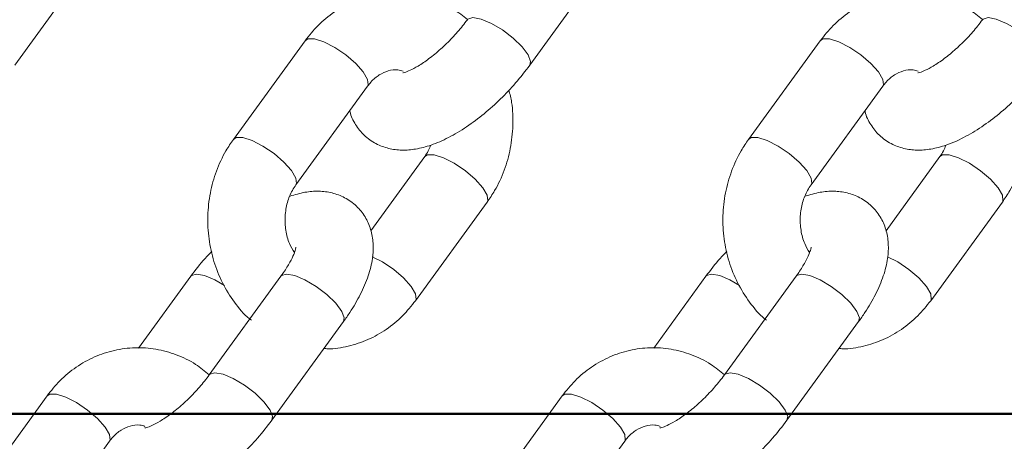
# Model space of a CAD drawing. Units: millimetres. Extents: x 0 to 42, y 0 to 29.8.
# Drawn here: x 7.4 to 7.6, y 4.9 to 5 of the extents above; entities that cross this region are included whole.
import ezdxf

# ---------------------------------------------------------------- set-up
doc = ezdxf.new("R2010")
doc.units = ezdxf.units.MM
doc.layers.add('LE_NORM', color=179, linetype='Continuous', lineweight=50)
doc.styles.add('SLDTEXTSTYLE0', font='TXT', dxfattribs={"width": 0.605})
doc.dimstyles.new('SLDDIMSTYLE5', dxfattribs={"dimtxt": 0.35, "dimasz": 0.3, "dimexe": 0, "dimexo": 0.0625, "dimgap": 0.08750000000000001, "dimtad": 0, "dimtih": 1, "dimtoh": 1, "dimdec": 0, "dimlfac": 50, "dimrnd": 1e-09, "dimzin": 12, "dimdsep": 46, "dimtxsty": 'SLDTEXTSTYLE0', "dimsah": 1, "dimcen": 0.09, "dimadec": 0, "dimazin": 3, "dimtfac": 1, "dimtdec": 0, "dimtofl": 0, "dimtmove": 0, "dimatfit": 3, "dimfxl": 0, "dimfrac": 2, "dimtolj": 1, "dimtzin": 12, "dimarcsym": 0})

# ---------------------------------------------------------------- blocks, each defined once
blk = doc.blocks.new('_D_17')
at = {"layer": 'LE_NORM'}
for p, q in [((4.81892220052824, 5.922153541186886), (5.318922200528241, 6.047097975827988)), ((5.318922200528241, 6.047097975827988), (7.688111605691375, 6.047097975827988)), ((4.81892220052824, 5.922153541186886), (4.318922200528241, 5.922153541186886)), ((4.518922200528241, 4.913097975827992), (4.518922200528241, 5.922153541186886))]:
    blk.add_line(p, q, dxfattribs=at)
blk.add_solid([(4.518922200528241, 5.922153541186886), (4.418922200528241, 5.622153541186886), (4.618922200528241, 5.622153541186886)], dxfattribs=at)
at = {"layer": 'LE_NORM', "insert": (3.880449991029952, 6.101105014308237), "char_height": 0.35, "attachment_point": 1, "style": 'SLDTEXTSTYLE0'}
blk.add_mtext('57', dxfattribs=at)
blk = doc.blocks.new('_D_18')
at = {"layer": 'LE_NORM'}
for p, q in [((4.81892220052824, 6.448989680027098), (4.31892220052824, 6.448989680027098)), ((4.51892220052824, 5.922153541186886), (4.51892220052824, 6.448989680027098)), ((4.81892220052824, 6.448989680027098), (5.31892220052824, 6.353097975827595)), ((5.31892220052824, 6.353097975827595), (9.646300552042291, 6.353097975827595))]:
    blk.add_line(p, q, dxfattribs=at)
blk.add_solid([(4.51892220052824, 6.448989680027098), (4.41892220052824, 6.148989680027098), (4.61892220052824, 6.148989680027098)], dxfattribs=at)
at = {"layer": 'LE_NORM', "char_height": 0.35, "attachment_point": 1, "style": 'SLDTEXTSTYLE0'}
for s, insert in [('Valhoogte', (1.994824969497777, 6.62794115314845)), ('72', (3.880449944463826, 6.62794115314845))]:
    blk.add_mtext(s, dxfattribs=dict(at, insert=insert))
blk = doc.blocks.new('_D_19')
at = {"layer": 'LE_NORM'}
for p, q in [((4.81892220052824, 7.333153541187073), (5.318922200528241, 7.480797975827983)), ((5.318922200528241, 7.480797975827983), (7.826301351653521, 7.480797975827983)), ((4.81892220052824, 7.333153541187073), (4.318922200528241, 7.333153541187073)), ((4.518922200528241, 6.448989680027098), (4.518922200528241, 7.333153541187073))]:
    blk.add_line(p, q, dxfattribs=at)
blk.add_solid([(4.518922200528241, 7.333153541187073), (4.418922200528241, 7.033153541187073), (4.618922200528241, 7.033153541187073)], dxfattribs=at)
at = {"layer": 'LE_NORM', "insert": (3.661213909563876, 7.512105014308427), "char_height": 0.35, "attachment_point": 1, "style": 'SLDTEXTSTYLE0'}
blk.add_mtext('128', dxfattribs=at)
blk = doc.blocks.new('_D_20')
at = {"layer": 'LE_NORM'}
for p, q in [((4.81892220052824, 7.883042410468875), (4.318922200528241, 7.883042410468875)), ((4.518922200528241, 7.333153541187073), (4.518922200528241, 7.883042410468875)), ((4.81892220052824, 7.883042410468875), (5.31892220052824, 7.735397975827967)), ((5.31892220052824, 7.735397975827967), (7.698288455353359, 7.735397975827967))]:
    blk.add_line(p, q, dxfattribs=at)
blk.add_solid([(4.518922200528241, 7.883042410468875), (4.418922200528241, 7.583042410468876), (4.618922200528241, 7.583042410468876)], dxfattribs=at)
at = {"layer": 'LE_NORM', "insert": (3.661213909563876, 8.061993883590226), "char_height": 0.35, "attachment_point": 1, "style": 'SLDTEXTSTYLE0'}
blk.add_mtext('141', dxfattribs=at)
blk = doc.blocks.new('_D_21')
at = {"layer": 'LE_NORM'}
for p, q in [((7.646301351653757, 10.73194744490976), (4.318922200528241, 10.73194744490976)), ((4.518922200528241, 7.883042410468875), (4.518922200528241, 10.73194744490976))]:
    blk.add_line(p, q, dxfattribs=at)
blk.add_solid([(4.518922200528241, 10.73194744490976), (4.418922200528241, 10.43194744490976), (4.618922200528241, 10.43194744490976)], dxfattribs=at)
at = {"layer": 'LE_NORM', "insert": (3.661213909563876, 10.91089891803111), "char_height": 0.35, "attachment_point": 1, "style": 'SLDTEXTSTYLE0'}
blk.add_mtext('291', dxfattribs=at)

msp = doc.modelspace()

# ---------------------------------------------------------------- linework, layer by layer
at = {"color": 7, "linetype": 'Continuous', "lineweight": 18}
for p, q in [((7.426628093438187, 4.967236719472236), (7.437761501422751, 4.982557608334666)), ((7.506628093438189, 4.967236719472244), (7.517761501422754, 4.982557608334674)), ((7.471726009849955, 4.97103334151918), (7.460592601865404, 4.955712452656766)), ((7.551726009849958, 4.971033341519188), (7.540592601865405, 4.955712452656774)), ((7.470300163785051, 4.948658146058936), (7.481433571769604, 4.96397903492135)), ((7.550300163785054, 4.948658146058944), (7.561433571769605, 4.963979034921358)), ((7.490301600398823, 4.953035288448001), (7.481936111446992, 4.941523384214491)), ((7.570301600398824, 4.953035288448009), (7.561936111446993, 4.941523384214499)), ((7.488875754333908, 4.930660092987741), (7.500009162318472, 4.945980981850171)), ((7.568875754333909, 4.930660092987749), (7.580009162318473, 4.945980981850179)), ((7.453973670758712, 4.934456715027823), (7.445870419278311, 4.923305680634071)), ((7.467973670758804, 4.934456715027938), (7.456840262774239, 4.919135826165507)), ((7.533973670758713, 4.934456715027831), (7.525870419278312, 4.92330568063408)), ((7.547973670758807, 4.934456715027946), (7.536840262774241, 4.919135826165516)), ((7.466547824693888, 4.912081519567677), (7.477681232678453, 4.927402408430108)), ((7.546547824693889, 4.912081519567686), (7.557681232678455, 4.927402408430116)), ((7.431645741105656, 4.915878141614614), (7.420512333121103, 4.900557252752201)), ((7.511645741105657, 4.915878141614622), (7.500512333121104, 4.900557252752208)), ((7.430219895040752, 4.89350294615437), (7.441353303025303, 4.908823835016783)), ((7.510219895040753, 4.893502946154378), (7.521353303025304, 4.908823835016792))]:
    msp.add_line(p, q, dxfattribs=at)
at = {"color": 8, "linetype": 'Continuous', "lineweight": 18, "flags": 128}
for points in [[(7.496921566511625, 4.974292446105552), (7.497007820898749, 4.974388009412409), (7.497793828789437, 4.974620598429198), (7.499059941758704, 4.97438800941241), (7.500653447896617, 4.973718296030116), (7.502382146845299, 4.972692235600139), (7.504037531998659, 4.971433586153373), (7.50541993947632, 4.970094159388785), (7.506362630534314, 4.96883550994202), (7.506751902718407, 4.967809449512043), (7.506627546984858, 4.967235968670907)], [(7.576921566511627, 4.97429244610556), (7.577007820898752, 4.974388009412417), (7.57779382878944, 4.974620598429206), (7.579059941758705, 4.974388009412417), (7.580653447896618, 4.973718296030124), (7.582382146845299, 4.972692235600147), (7.584037531998661, 4.971433586153381), (7.585419939476321, 4.970094159388793), (7.586362630534314, 4.968835509942028), (7.586751902718408, 4.967809449512051), (7.586627546984859, 4.967235968670915)], [(7.481433571769604, 4.96397903492135), (7.481526990803815, 4.964166165824905), (7.481436529734994, 4.965027132753265), (7.480760274273959, 4.966187110357906), (7.479579790809779, 4.967506188220265), (7.478037463070314, 4.968825266082623), (7.476319318543279, 4.969985243687264), (7.474632590815743, 4.970846210615623), (7.4731807241451, 4.971304321549622), (7.472138835079098, 4.971304321549622), (7.471726009849955, 4.971033341519179)], [(7.561433571769605, 4.963979034921358), (7.561526990803817, 4.964166165824914), (7.561436529734995, 4.965027132753273), (7.56076027427396, 4.966187110357915), (7.55957979080978, 4.967506188220273), (7.558037463070316, 4.96882526608263), (7.556319318543279, 4.969985243687272), (7.554632590815744, 4.970846210615631), (7.553180724145101, 4.97130432154963), (7.552138835079099, 4.97130432154963), (7.551726009849956, 4.971033341519187)], [(7.470308109888744, 4.948669339408481), (7.47039358281928, 4.948845276962484), (7.470303121750459, 4.949706243890843), (7.469626866289423, 4.950866221495485), (7.468446382825245, 4.952185299357843), (7.46690405508578, 4.953504377220201), (7.465185910558743, 4.954664354824842), (7.463499182831209, 4.955525321753202), (7.462047316160565, 4.9559834326872), (7.461005427094563, 4.955983432687199), (7.460591919235027, 4.955711511421123)], [(7.550308109888745, 4.948669339408489), (7.550393582819281, 4.948845276962492), (7.55030312175046, 4.949706243890851), (7.549626866289424, 4.950866221495493), (7.548446382825245, 4.952185299357851), (7.546904055085781, 4.953504377220209), (7.545185910558744, 4.954664354824851), (7.543499182831209, 4.95552532175321), (7.542047316160566, 4.955983432687209), (7.541005427094564, 4.955983432687209), (7.540591919235028, 4.95571151142113)], [(7.49029524991761, 4.953026385317194), (7.490714425627966, 4.953306268478443), (7.491756314693967, 4.953306268478443), (7.493208181364611, 4.952848157544445), (7.494894909092145, 4.951987190616085), (7.496613053619184, 4.950827213011443), (7.498155381358647, 4.949508135149086), (7.499335864822826, 4.948189057286728), (7.500012120283861, 4.947029079682087), (7.500102581352682, 4.946168112753728), (7.50000870682781, 4.945980355863537)], [(7.570295249917612, 4.953026385317201), (7.570714425627968, 4.953306268478451), (7.57175631469397, 4.953306268478451), (7.573208181364613, 4.952848157544453), (7.574894909092148, 4.951987190616093), (7.576613053619184, 4.950827213011452), (7.578155381358648, 4.949508135149094), (7.579335864822828, 4.948189057286736), (7.580012120283863, 4.947029079682095), (7.580102581352683, 4.946168112753735), (7.580008706827812, 4.945980355863545)], [(7.482163572652352, 4.937489479973675), (7.483761501107468, 4.936666301753729), (7.485479645634505, 4.935506324149087), (7.487021973373969, 4.934187246286729), (7.488202456838149, 4.932868168424371), (7.488878712299184, 4.931708190819731), (7.488969173368004, 4.930847223891371), (7.48887510863752, 4.930659206084886)], [(7.562163572652353, 4.937489479973683), (7.563761501107469, 4.936666301753738), (7.565479645634506, 4.935506324149095), (7.56702197337397, 4.934187246286738), (7.56820245683815, 4.93286816842438), (7.568878712299185, 4.931708190819739), (7.568969173368006, 4.93084722389138), (7.568875108637521, 4.930659206084894)], [(7.45918439103252, 4.933024321436425), (7.4577065871367, 4.933883984987944), (7.456113080998787, 4.934553698370237), (7.454846968029521, 4.934786287387026), (7.454060960138833, 4.934553698370236), (7.453973214764703, 4.934456086698861)], [(7.467973670758804, 4.934456715027936), (7.468060960138925, 4.934553698370352), (7.468846968029615, 4.934786287387142), (7.47011308099888, 4.934553698370352), (7.471706587136794, 4.933883984988059), (7.473435286085476, 4.932857924558082), (7.475090671238835, 4.931599275111316), (7.476473078716496, 4.930259848346729), (7.47741576977449, 4.929001198899963), (7.477805041958583, 4.927975138469986), (7.477681232678453, 4.927402408430108)], [(7.539184391032522, 4.933024321436433), (7.537706587136701, 4.933883984987951), (7.536113080998788, 4.934553698370244), (7.534846968029522, 4.934786287387034), (7.534060960138834, 4.934553698370244), (7.533973214764705, 4.93445608669887)], [(7.547973670758807, 4.934456715027945), (7.548060960138928, 4.93455369837036), (7.548846968029616, 4.93478628738715), (7.550113080998881, 4.934553698370362), (7.551706587136795, 4.933883984988068), (7.553435286085477, 4.93285792455809), (7.555090671238837, 4.931599275111324), (7.556473078716497, 4.930259848346736), (7.557415769774491, 4.929001198899971), (7.557805041958584, 4.927975138469994), (7.557681232678454, 4.927402408430115)], [(7.456841297767324, 4.919137246200985), (7.45692755215445, 4.919232809507842), (7.457713560045137, 4.919465398524632), (7.458979673014404, 4.919232809507843), (7.460573179152316, 4.91856309612555), (7.462301878100998, 4.917537035695572), (7.463957263254358, 4.916278386248807), (7.465339670732019, 4.914938959484219), (7.466282361790013, 4.913680310037454), (7.466671633974106, 4.912654249607476), (7.466547278240557, 4.91208076876634)], [(7.536841297767325, 4.919137246200993), (7.536927552154451, 4.919232809507851), (7.537713560045139, 4.919465398524641), (7.538979673014405, 4.919232809507851), (7.540573179152318, 4.918563096125558), (7.542301878100998, 4.917537035695581), (7.543957263254359, 4.916278386248815), (7.545339670732021, 4.914938959484227), (7.546282361790013, 4.913680310037462), (7.546671633974109, 4.912654249607485), (7.546547278240559, 4.912080768766349)], [(7.441353303025303, 4.908823835016783), (7.441446722059514, 4.90901096592034), (7.441356260990693, 4.909871932848699), (7.440680005529658, 4.911031910453341), (7.439499522065478, 4.912350988315699), (7.437957194326014, 4.913670066178057), (7.436239049798978, 4.914830043782698), (7.434552322071442, 4.915691010711057), (7.433100455400798, 4.916149121645056), (7.432058566334796, 4.916149121645056), (7.431645741105654, 4.915878141614613)], [(7.521353303025305, 4.908823835016792), (7.521446722059516, 4.909010965920348), (7.521356260990694, 4.909871932848707), (7.520680005529659, 4.91103191045335), (7.519499522065479, 4.912350988315707), (7.517957194326015, 4.913670066178065), (7.516239049798978, 4.914830043782706), (7.514552322071443, 4.915691010711065), (7.513100455400801, 4.916149121645064), (7.512058566334797, 4.916149121645064), (7.511645741105655, 4.915878141614621)]]:
    msp.add_lwpolyline(points, dxfattribs=at)
at = {"color": 7, "linetype": 'Continuous', "lineweight": 18}
for points, knots in [([(7.496923933015558, 4.974295706933099), (7.496235536200686, 4.974861939293988), (7.494672408185036, 4.97614767108059), (7.491847940828936, 4.977495552018163), (7.488659194642739, 4.978382140372167), (7.48539041249604, 4.978606367463784), (7.48216530812685, 4.978194495012687), (7.479075705833757, 4.977169583916645), (7.476220451385735, 4.975564054507436), (7.473712124791007, 4.973518614240651), (7.472370036798666, 4.971839227711651), (7.471726009849878, 4.97103334151918)], [0, 0, 0, 0, 0.09217225767027898, 0.2092935863701346, 0.3251105466856443, 0.4397297070726285, 0.5535269143885821, 0.6669321340186926, 0.7804741138388933, 0.8946562464971852, 0.9999999999999999, 0.9999999999999999, 0.9999999999999999, 0.9999999999999999]), ([(7.576923933015559, 4.974295706933107), (7.576235536200687, 4.974861939293997), (7.574672408185037, 4.976147671080597), (7.571847940828937, 4.977495552018171), (7.56865919464274, 4.978382140372176), (7.565390412496041, 4.978606367463792), (7.562165308126851, 4.978194495012696), (7.559075705833758, 4.977169583916654), (7.556220451385736, 4.975564054507445), (7.55371212479101, 4.973518614240659), (7.552370036798667, 4.971839227711659), (7.55172600984988, 4.971033341519189)], [0, 0, 0, 0, 0.09217225767027898, 0.2092935863701346, 0.3251105466856443, 0.4397297070726285, 0.5535269143885821, 0.6669321340186926, 0.7804741138388933, 0.8946562464971852, 0.9999999999999999, 0.9999999999999999, 0.9999999999999999, 0.9999999999999999]), ([(7.496920531518731, 4.974291026069963), (7.496678824769049, 4.973968094497729), (7.495974546255685, 4.973027145318976), (7.494594373113718, 4.971450814287659), (7.49280344037076, 4.969703302099675), (7.490964999115338, 4.968196363934135), (7.489315603480041, 4.967083527003949), (7.487991627453833, 4.966395011363353), (7.487185818001957, 4.966075825533633), (7.48681356815398, 4.96603654918858), (7.486906924931529, 4.966035750949232), (7.486913859740149, 4.96603569165373)], [0, 0, 0, 0, 0.07544652789496753, 0.2198340285253398, 0.365955265072931, 0.5116533018052277, 0.6537869212106687, 0.7756842087531678, 0.887560542952881, 0.991647675334049, 1, 1, 1, 1]), ([(7.576920531518732, 4.974291026069971), (7.576678824769051, 4.973968094497736), (7.575974546255687, 4.973027145318984), (7.574594373113719, 4.971450814287667), (7.572803440370761, 4.969703302099683), (7.570964999115339, 4.968196363934144), (7.569315603480044, 4.967083527003957), (7.567991627453835, 4.966395011363361), (7.567185818001959, 4.966075825533641), (7.56681356815398, 4.966036549188588), (7.566906924931531, 4.966035750949241), (7.56691385974015, 4.966035691653738)], [0, 0, 0, 0, 0.07544652789496753, 0.2198340285253398, 0.365955265072931, 0.5116533018052277, 0.6537869212106687, 0.7756842087531678, 0.887560542952881, 0.991647675334049, 1, 1, 1, 1]), ([(7.478665652746602, 4.960170050305821), (7.478677073089202, 4.960102049679506), (7.478803134924513, 4.959351434390986), (7.479510552467956, 4.957985255204539), (7.48085525874653, 4.956251165085549), (7.482664753349811, 4.954971139441128), (7.484692557101408, 4.954222886915367), (7.486793455682106, 4.953969421645595), (7.488997747843926, 4.954152076624231), (7.491399367001862, 4.954789049863195), (7.494024949488676, 4.9559366500797), (7.496783795526089, 4.957588401523356), (7.499508373029065, 4.959628213913909), (7.50207680621265, 4.961936498304394), (7.504514798565459, 4.964486077591794), (7.505910955434332, 4.966303300358126), (7.506628093438357, 4.967236719472104)], [0, 0, 0, 0, 0.006356421999247237, 0.07016446452855445, 0.1330120423055541, 0.199188139546211, 0.2621091931694279, 0.3253735636056569, 0.3932036401746162, 0.4700810662167601, 0.5580452642466067, 0.6494358344133045, 0.7378875344800154, 0.8242017733068355, 0.9097009854603711, 1, 1, 1, 1]), ([(7.481433571769594, 4.963979034921444), (7.481600737502449, 4.964193626105117), (7.482154694583453, 4.964904742574306), (7.483249099190263, 4.965804494811206), (7.484678352642183, 4.966413138581764), (7.485899186960424, 4.966613649839682), (7.486670597371198, 4.96638031981354), (7.486938502551088, 4.966299286006174)], [0, 0, 0, 0, 0.1032669137234442, 0.3422079221238558, 0.5895919521114, 0.8574682939687978, 1, 1, 1, 1]), ([(7.558665652746603, 4.960170050305828), (7.558677073089203, 4.960102049679514), (7.558803134924516, 4.959351434390995), (7.559510552467957, 4.957985255204547), (7.560855258746531, 4.956251165085556), (7.562664753349811, 4.954971139441136), (7.564692557101409, 4.954222886915375), (7.566793455682107, 4.953969421645603), (7.568997747843928, 4.95415207662424), (7.571399367001865, 4.954789049863203), (7.574024949488677, 4.95593665007971), (7.57678379552609, 4.957588401523363), (7.579508373029068, 4.959628213913918), (7.582076806212651, 4.961936498304402), (7.58451479856546, 4.964486077591804), (7.585910955434333, 4.966303300358134), (7.586628093438359, 4.967236719472112)], [0, 0, 0, 0, 0.006356421999247237, 0.07016446452855445, 0.1330120423055541, 0.199188139546211, 0.2621091931694279, 0.3253735636056569, 0.3932036401746162, 0.4700810662167601, 0.5580452642466067, 0.6494358344133045, 0.7378875344800154, 0.8242017733068355, 0.9097009854603711, 1, 1, 1, 1]), ([(7.561433571769595, 4.963979034921453), (7.56160073750245, 4.964193626105126), (7.562154694583453, 4.964904742574315), (7.563249099190264, 4.965804494811215), (7.564678352642185, 4.966413138581772), (7.565899186960425, 4.96661364983969), (7.5666705973712, 4.966380319813549), (7.566938502551091, 4.966299286006183)], [0, 0, 0, 0, 0.1032669137234442, 0.3422079221238558, 0.5895919521114, 0.8574682939687978, 1, 1, 1, 1]), ([(7.500009162318359, 4.945980981850264), (7.500405456314101, 4.946564521409377), (7.501447972931386, 4.948099618316617), (7.502724847256108, 4.950881218932876), (7.503691306090624, 4.954296163408915), (7.504062147241178, 4.957856209736798), (7.50397262845474, 4.960932367851512), (7.503532122864701, 4.962729876994334), (7.503375480589522, 4.963369065073107)], [0, 0, 0, 0, 0.117831275944542, 0.309974575764967, 0.5030603596961581, 0.6972736486904287, 0.8923515489972178, 1, 1, 1, 1]), ([(7.58000916231836, 4.945980981850272), (7.580405456314102, 4.946564521409385), (7.581447972931388, 4.948099618316625), (7.582724847256109, 4.950881218932883), (7.583691306090625, 4.954296163408924), (7.584062147241179, 4.957856209736806), (7.583972628454743, 4.96093236785152), (7.583532122864703, 4.962729876994341), (7.583375480589523, 4.963369065073115)], [0, 0, 0, 0, 0.117831275944542, 0.309974575764967, 0.5030603596961581, 0.6972736486904287, 0.8923515489972178, 1, 1, 1, 1]), ([(7.460592601865292, 4.955712452656613), (7.460196354647701, 4.955128924933702), (7.459153961088047, 4.953593859163544), (7.457875710354799, 4.950811910276418), (7.456914945652787, 4.947398406579167), (7.456522745102371, 4.94383295571053), (7.456708347274599, 4.940231986093393), (7.457479167193388, 4.936714479713994), (7.458804715798538, 4.9333793459536), (7.460697084183346, 4.930407642347665), (7.462267871242399, 4.928460661769136), (7.463290766403152, 4.927692338244885), (7.463397433660631, 4.92761221765547)], [0, 0, 0, 0, 0.06938019172817202, 0.1825160198348169, 0.2962067916758841, 0.4105614493725663, 0.5254251985489969, 0.6406602310808196, 0.7560988361304505, 0.8715212572933713, 0.9866022680966641, 1, 1, 1, 1]), ([(7.540592601865292, 4.955712452656622), (7.540196354647702, 4.95512892493371), (7.539153961088048, 4.953593859163552), (7.5378757103548, 4.950811910276426), (7.536914945652789, 4.947398406579175), (7.536522745102372, 4.943832955710538), (7.536708347274599, 4.940231986093401), (7.537479167193389, 4.936714479714002), (7.538804715798539, 4.933379345953608), (7.540697084183347, 4.930407642347674), (7.5422678712424, 4.928460661769145), (7.543290766403155, 4.927692338244894), (7.543397433660634, 4.927612217655479)], [0, 0, 0, 0, 0.06938019172817202, 0.1825160198348169, 0.2962067916758841, 0.4105614493725663, 0.5254251985489969, 0.6406602310808196, 0.7560988361304505, 0.8715212572933713, 0.9866022680966641, 1, 1, 1, 1]), ([(7.491217155084017, 4.954804290990682), (7.491105259684446, 4.954495501638563), (7.490865788355807, 4.953834650551702), (7.49049769722626, 4.953313125595464), (7.490301600398717, 4.953035288448103)], [0, 0, 0, 0, 0.4672601108750439, 1, 1, 1, 1]), ([(7.571217155084018, 4.95480429099069), (7.571105259684447, 4.954495501638571), (7.570865788355809, 4.95383465055171), (7.570497697226261, 4.953313125595472), (7.570301600398718, 4.953035288448111)], [0, 0, 0, 0, 0.4672601108750439, 1, 1, 1, 1]), ([(7.470062896389523, 4.938142723355787), (7.469791716552572, 4.938586825367848), (7.469177470226107, 4.939592755722223), (7.468664841286349, 4.941572821255219), (7.46854580455403, 4.943780524428144), (7.468912620569951, 4.945929413740179), (7.469569608788593, 4.947567106701474), (7.470110374928754, 4.948374707970314), (7.470300163785061, 4.948658146058952)], [0, 0, 0, 0, 0.1499467422914489, 0.339642639561624, 0.5270907998607822, 0.7134830593624253, 0.8994431817413907, 1, 1, 1, 1]), ([(7.550062896389524, 4.938142723355796), (7.549791716552573, 4.938586825367855), (7.549177470226108, 4.939592755722231), (7.548664841286351, 4.941572821255227), (7.548545804554033, 4.943780524428151), (7.548912620569953, 4.945929413740188), (7.549569608788595, 4.947567106701483), (7.550110374928755, 4.948374707970323), (7.550300163785064, 4.94865814605896)], [0, 0, 0, 0, 0.1499467422914489, 0.339642639561624, 0.5270907998607822, 0.7134830593624253, 0.8994431817413907, 1, 1, 1, 1]), ([(7.477681232678387, 4.927402408430094), (7.478017445248993, 4.927879460030995), (7.479004067915312, 4.929279377712851), (7.480381848880755, 4.931662772478633), (7.481580771495837, 4.934448198266067), (7.48224177534077, 4.937079413982634), (7.482370251836805, 4.939501155604523), (7.481997900093893, 4.941709176999592), (7.481122818612127, 4.943711052597341), (7.479737575562286, 4.945441522613446), (7.477939333945926, 4.946722235461619), (7.475908552013003, 4.947471448554164), (7.473808667660276, 4.947720321859312), (7.471625387724404, 4.947558794412661), (7.470155424640265, 4.94711949974029), (7.4693846090951, 4.9468891435048)], [0, 0, 0, 0, 0.04997462146010628, 0.1466515490021583, 0.2473671831809311, 0.3423776505948853, 0.423169720477818, 0.4961612590690876, 0.565803474610745, 0.6343974070416918, 0.7066241960963575, 0.7752983225048335, 0.8443471562780485, 0.9183791532696369, 1, 1, 1, 1]), ([(7.557681232678388, 4.927402408430102), (7.558017445248994, 4.927879460031003), (7.559004067915313, 4.929279377712859), (7.560381848880755, 4.931662772478643), (7.561580771495838, 4.934448198266075), (7.56224177534077, 4.937079413982641), (7.562370251836806, 4.93950115560453), (7.561997900093893, 4.941709176999601), (7.561122818612128, 4.943711052597349), (7.559737575562288, 4.945441522613454), (7.557939333945927, 4.946722235461628), (7.555908552013005, 4.947471448554172), (7.553808667660277, 4.947720321859321), (7.551625387724405, 4.94755879441267), (7.550155424640266, 4.947119499740298), (7.549384609095103, 4.946889143504809)], [0, 0, 0, 0, 0.04997462146010628, 0.1466515490021583, 0.2473671831809311, 0.3423776505948853, 0.423169720477818, 0.4961612590690876, 0.565803474610745, 0.6343974070416918, 0.7066241960963575, 0.7752983225048335, 0.8443471562780485, 0.9183791532696369, 1, 1, 1, 1]), ([(7.470305142389703, 4.938934041923386), (7.470304841252387, 4.938941418700801), (7.470301051679716, 4.939034249554511), (7.470274150246611, 4.938669738755961), (7.469993647714858, 4.937881953689353), (7.469387576576532, 4.936607742992847), (7.468647656703856, 4.935402353106596), (7.468113294236973, 4.934652614183763), (7.467973670758742, 4.934456715027928)], [0, 0, 0, 0, 0.01708191247120649, 0.2149622292171206, 0.4259283211237251, 0.6577539278251268, 0.9105745819177015, 1, 1, 1, 1]), ([(7.550305142389704, 4.938934041923394), (7.550304841252389, 4.93894141870081), (7.550301051679718, 4.939034249554519), (7.550274150246613, 4.938669738755969), (7.549993647714858, 4.937881953689362), (7.549387576576533, 4.936607742992855), (7.548647656703857, 4.935402353106605), (7.548113294236974, 4.934652614183772), (7.547973670758743, 4.934456715027936)], [0, 0, 0, 0, 0.01708191247120649, 0.2149622292171206, 0.4259283211237251, 0.6577539278251268, 0.9105745819177015, 1, 1, 1, 1]), ([(7.457226283598086, 4.938324369416936), (7.456874677909872, 4.937962190363754), (7.45568127021915, 4.936732894928625), (7.454679966847015, 4.935398186958171), (7.453973670758652, 4.934456715027808)], [0, 0, 0, 0, 0.294623279995775, 1, 1, 1, 1]), ([(7.537226283598088, 4.938324369416944), (7.536874677909874, 4.937962190363762), (7.53568127021915, 4.936732894928634), (7.534679966847017, 4.935398186958179), (7.533973670758652, 4.934456715027817)], [0, 0, 0, 0, 0.294623279995775, 1, 1, 1, 1]), ([(7.47465107617859, 4.923232553967346), (7.474839245184002, 4.923216999901866), (7.476100650278264, 4.923112732052918), (7.478438050847319, 4.923535165003813), (7.481525631222671, 4.924514148422723), (7.484381427782178, 4.926131991845656), (7.486889613166256, 4.928174224530153), (7.488231718880757, 4.929854013619132), (7.488875754333793, 4.930660092987723)], [0, 0, 0, 0, 0.03438666707351636, 0.2305136115602496, 0.425964974027835, 0.6216520396278165, 0.8184423943427717, 1, 1, 1, 1]), ([(7.554651076178591, 4.923232553967354), (7.554839245184003, 4.923216999901874), (7.556100650278267, 4.923112732052926), (7.55843805084732, 4.923535165003822), (7.561525631222672, 4.924514148422732), (7.564381427782179, 4.926131991845664), (7.566889613166258, 4.928174224530162), (7.568231718880758, 4.929854013619141), (7.568875754333794, 4.930660092987731)], [0, 0, 0, 0, 0.03438666707351636, 0.2305136115602496, 0.425964974027835, 0.6216520396278165, 0.8184423943427717, 1, 1, 1, 1]), ([(7.456843664271257, 4.919140507028533), (7.456155267456385, 4.919706739389422), (7.454592139440735, 4.920992471176023), (7.451767672084634, 4.922340352113597), (7.448578925898438, 4.923226940467601), (7.445310143751738, 4.923451167559217), (7.442085039382551, 4.923039295108121), (7.438995437089456, 4.922014384012079), (7.436140182641434, 4.92040885460287), (7.433631856046706, 4.918363414336085), (7.432289768054365, 4.916684027807085), (7.431645741105577, 4.915878141614614)], [0, 0, 0, 0, 0.09217225767028997, 0.2092935863701442, 0.3251105466856524, 0.4397297070726353, 0.5535269143885876, 0.6669321340186967, 0.7804741138388961, 0.8946562464971866, 0.9999999999999999, 0.9999999999999999, 0.9999999999999999, 0.9999999999999999]), ([(7.536843664271259, 4.919140507028541), (7.536155267456388, 4.91970673938943), (7.534592139440736, 4.920992471176032), (7.531767672084635, 4.922340352113605), (7.528578925898441, 4.923226940467609), (7.52531014375174, 4.923451167559226), (7.522085039382552, 4.923039295108129), (7.518995437089457, 4.922014384012087), (7.516140182641435, 4.920408854602878), (7.513631856046707, 4.918363414336093), (7.512289768054367, 4.916684027807093), (7.511645741105578, 4.915878141614622)], [0, 0, 0, 0, 0.09217225767028997, 0.2092935863701442, 0.3251105466856524, 0.4397297070726353, 0.5535269143885876, 0.6669321340186967, 0.7804741138388961, 0.8946562464971866, 0.9999999999999999, 0.9999999999999999, 0.9999999999999999, 0.9999999999999999]), ([(7.45684026277443, 4.919135826165396), (7.456598556024749, 4.918812894593162), (7.455894277511385, 4.91787194541441), (7.454514104369417, 4.916295614383093), (7.45272317162646, 4.914548102195109), (7.450884730371037, 4.913041164029569), (7.449235334735742, 4.911928327099383), (7.447911358709533, 4.911239811458787), (7.447105549257656, 4.910920625629066), (7.44673329940968, 4.910881349284013), (7.446826656187229, 4.910880551044666), (7.446833590995848, 4.910880491749163)], [0, 0, 0, 0, 0.07544652789496761, 0.2198340285253398, 0.365955265072931, 0.5116533018052277, 0.6537869212106687, 0.7756842087531678, 0.887560542952881, 0.991647675334049, 1, 1, 1, 1]), ([(7.536840262774431, 4.919135826165405), (7.536598556024749, 4.91881289459317), (7.535894277511386, 4.917871945414418), (7.534514104369419, 4.916295614383101), (7.532723171626461, 4.914548102195117), (7.530884730371038, 4.913041164029577), (7.529235334735743, 4.911928327099391), (7.527911358709534, 4.911239811458795), (7.527105549257657, 4.910920625629074), (7.526733299409681, 4.910881349284021), (7.52682665618723, 4.910880551044674), (7.526833590995849, 4.910880491749172)], [0, 0, 0, 0, 0.07544652789496761, 0.2198340285253398, 0.365955265072931, 0.5116533018052277, 0.6537869212106687, 0.7756842087531678, 0.887560542952881, 0.991647675334049, 1, 1, 1, 1]), ([(7.438585384002301, 4.905014850401254), (7.4385968043449, 4.90494684977494), (7.438722866180216, 4.904196234486419), (7.439430283723655, 4.902830055299972), (7.440774990002229, 4.901095965180982), (7.44258448460551, 4.899815939536562), (7.444612288357108, 4.899067687010801), (7.446713186937805, 4.898814221741028), (7.448917479099626, 4.898996876719665), (7.451319098257561, 4.899633849958628), (7.453944680744376, 4.900781450175134), (7.456703526781788, 4.902433201618789), (7.459428104284766, 4.904473014009343), (7.461996537468349, 4.906781298399827), (7.464434529821158, 4.909330877687228), (7.465830686690031, 4.91114810045356), (7.466547824694057, 4.912081519567538)], [0, 0, 0, 0, 0.006356421999252851, 0.0701644645285597, 0.133012042305559, 0.1991881395462155, 0.2621091931694321, 0.3253735636056607, 0.3932036401746196, 0.470081066216763, 0.5580452642466093, 0.6494358344133065, 0.737887534480017, 0.8242017733068365, 0.9097009854603717, 1, 1, 1, 1]), ([(7.441353303025293, 4.908823835016878), (7.441520468758148, 4.909038426200551), (7.442074425839151, 4.90974954266974), (7.443168830445962, 4.910649294906639), (7.444598083897882, 4.911257938677196), (7.445818918216121, 4.911458449935116), (7.446590328626898, 4.911225119908974), (7.446858233806789, 4.911144086101607)], [0, 0, 0, 0, 0.1032669137234386, 0.3422079221238378, 0.5895919521113692, 0.8574682939687528, 1, 1, 1, 1]), ([(7.518585384002302, 4.905014850401262), (7.518596804344903, 4.904946849774948), (7.518722866180216, 4.904196234486427), (7.519430283723656, 4.902830055299981), (7.52077499000223, 4.90109596518099), (7.52258448460551, 4.89981593953657), (7.524612288357109, 4.89906768701081), (7.526713186937806, 4.898814221741037), (7.528917479099626, 4.898996876719674), (7.531319098257564, 4.899633849958636), (7.533944680744377, 4.900781450175143), (7.536703526781791, 4.902433201618797), (7.539428104284767, 4.904473014009351), (7.541996537468351, 4.906781298399836), (7.544434529821159, 4.909330877687236), (7.545830686690033, 4.911148100453568), (7.546547824694058, 4.912081519567545)], [0, 0, 0, 0, 0.006356421999252851, 0.0701644645285597, 0.133012042305559, 0.1991881395462155, 0.2621091931694321, 0.3253735636056607, 0.3932036401746196, 0.470081066216763, 0.5580452642466093, 0.6494358344133065, 0.737887534480017, 0.8242017733068365, 0.9097009854603717, 1, 1, 1, 1]), ([(7.521353303025294, 4.908823835016886), (7.521520468758149, 4.909038426200559), (7.522074425839154, 4.909749542669748), (7.523168830445965, 4.910649294906648), (7.524598083897883, 4.911257938677205), (7.525818918216124, 4.911458449935124), (7.526590328626899, 4.911225119908982), (7.52685823380679, 4.911144086101615)], [0, 0, 0, 0, 0.1032669137234386, 0.3422079221238378, 0.5895919521113692, 0.8574682939687528, 1, 1, 1, 1])]:
    msp.add_open_spline(points, degree=3, knots=knots, dxfattribs=at)
at = {"layer": 'LE_NORM'}
msp.add_line((7.07408615237809, 4.91309797582795), (13.6044423325759, 4.91309797582795), dxfattribs=at)

# ---------------------------------------------------------------- dimensions: what is measured, and where the dimension line sits
for feature_location, offset, picture, middle in [((7.745361351653757, 10.73194744490976), (-3.426439151125515, 0), '_D_21', (3.990068055046059, 10.73194744490976)), ((7.797348455353359, 7.735397975827967), (-3.4784262548251172, 0.1476444346409096), '_D_20', (3.990068055046059, 7.883042410468876)), ((7.92536135165352, 7.480797975827983), (-3.6064391511252794, -0.14764443464090782), '_D_19', (3.990068055046059, 7.333153541187073)), ((7.787171605691374, 6.047097975827988), (-3.4682494051631334, -0.12494443464110283), '_D_17', (4.099686095779099, 5.922153541186885))]:
    dim = msp.add_ordinate_dim(feature_location=feature_location, offset=offset, dtype=0, origin=(4.494186194767372, 4.913097975827992), dimstyle='SLDDIMSTYLE5', dxfattribs=at)
    dim.commit()
    dim.dimension.update_dxf_attribs({"geometry": picture, "text_midpoint": middle})
dim = msp.add_ordinate_dim(feature_location=(9.74536055204229, 6.353097975827595), offset=(-5.42643835151405, 0.0958917041995031), dtype=0, origin=(4.494186194767372, 4.913097975827992), text='Valhoogte <>', dimstyle='SLDDIMSTYLE5', dxfattribs=at)
dim.commit()
dim.dimension.update_dxf_attribs({"geometry": '_D_18', "text_midpoint": (3.156873585013008, 6.448989680027098)})

doc.saveas('drawing.dxf')
